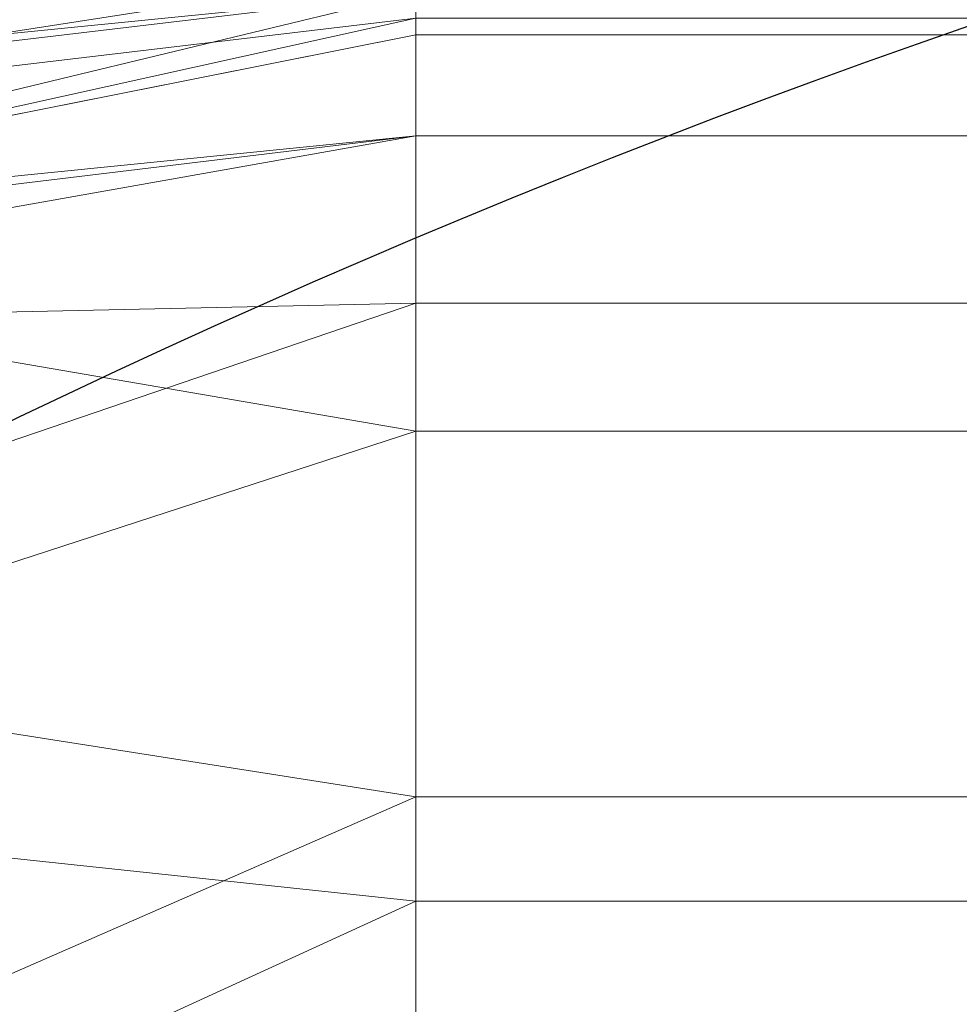
# Model space of a CAD drawing. Units: millimetres. Extents: x -1 to 1801, y -701 to 82.
# Drawn here: x 1168 to 1178, y -115 to -105 of the extents above; entities that cross this region are included whole.
import ezdxf

# ---------------------------------------------------------------- set-up
doc = ezdxf.new("R2010")
doc.units = ezdxf.units.MM
doc.layers.add('IQ_200_2D', color=1, linetype='Continuous')
doc.layers.add('IQ_200_3D', color=1, linetype='Continuous')

msp = doc.modelspace()

# ---------------------------------------------------------------- linework, layer by layer
at = {"layer": 'IQ_200_2D'}
msp.add_lwpolyline([(1206.995458174144, -100.0000000000005), (1626.995458174144, -100.0000000000005, -0.414213562373095), (1716.995458174144, -190.0000000000005), (1716.995458174144, -510.0000000000005, -0.414213562373095), (1626.995458174144, -600.0000000000005), (1206.995458174144, -600.0000000000005, -0.414213562373095), (1116.995458174144, -510.0000000000005), (1116.995458174144, -190.0000000000005, -0.414213562373095)], format="xyb", close=True, dxfattribs=at)

# ---------------------------------------------------------------- meshes
at = {"layer": 'IQ_200_3D', "lineweight": 18}
mesh = msp.add_polyface(dxfattribs=at)
corners = [(-1.373290456285758e-05, 3.637978807091713e-11, 849.9999988555909), (-1.373290479023126e-05, -699.9999900826829, 849.9999988555909), (1800.000000000007, -699.9999900826829, 849.9999988555909), (1800.000000000005, 3.592504072003067e-11, 849.9999988555909), (1764.500000274187, -664.4999767312424, 849.9999988555909), (35.49999961853564, -664.4999767312424, 849.9999988555909), (35.49999961853587, -84.49999592393715, 849.9999988555909), (37.0000534057674, -84.49999592393715, 849.9999988555909), (37.00005340576718, -662.9999956139932, 849.9999988555909), (1763.000000989443, -662.9999956139932, 849.9999988555909), (1763.000000989443, -84.49999592393806, 849.9999988555909), (1764.500000274187, -84.49999592393806, 849.9999988555909), (1117.000010108953, -544.9999889382734, 849.9999988555909), (1117.000010108953, -155.0000040540112, 849.9999988555909), (1118.874096298224, -140.7649536141766, 849.9999988555909), (1124.368601036077, -127.5000020274533, 849.9999988555909), (1133.109128570562, -116.1091275462522, 849.9999988555909), (1144.500003051763, -107.3686000117673, 849.9999988555909), (1157.764963722235, -101.8740771064176, 849.9999988555909), (1171.999995994574, -100.0000000008954, 849.9999988555909), (1661.999999046331, -100.0000000008954, 849.9999988555909), (1676.235049486166, -101.8740771064176, 849.9999988555909), (1689.500001072889, -107.3686000117673, 849.9999988555909), (1700.89087555409, -116.1091275462522, 849.9999988555909), (1709.631394004827, -127.5000020274533, 849.9999988555909), (1715.125921452051, -140.7649536141766, 849.9999988555909), (1716.999998557573, -155.0000040540112, 849.9999988555909), (1716.999998557573, -544.9999889382734, 849.9999988555909), (1715.125921452051, -559.2350575456039, 849.9999988555909), (1709.631394004827, -572.4999818810838, 849.9999988555909), (1700.89087555409, -583.8908563622849, 849.9999988555909), (1689.500001072889, -592.6313838967699, 849.9999988555909), (1676.235049486166, -598.125924969615, 849.9999988555909), (1661.999999046331, -600.0000111588852, 849.9999988555909), (1171.999995994573, -600.0000111588852, 849.9999988555909), (1157.764963722235, -598.125924969615, 849.9999988555909), (1144.500003051763, -592.6313838967694, 849.9999988555909), (1133.109128570562, -583.8908563622845, 849.9999988555909), (1124.368601036077, -572.4999818810834, 849.9999988555909), (1118.874096298223, -559.2350575456039, 849.9999988555909), (1011.999994850164, -100.0000000008954, 849.9999988555909), (1026.235027122503, -101.8740771064176, 849.9999988555909), (1039.499987792974, -107.3686000117673, 849.9999988555909), (1050.890862274176, -116.1091275462522, 849.9999988555909), (1059.63138980866, -127.5000020274533, 849.9999988555909), (1065.125894546514, -140.7649536141766, 849.9999988555909), (1066.999980735784, -155.0000040540112, 849.9999988555909), (1066.999980735784, -544.9999889382734, 849.9999988555909), (1065.125894546514, -559.2350575456039, 849.9999988555909), (1059.63138980866, -572.4999818810834, 849.9999988555909), (1050.890862274175, -583.8908563622845, 849.9999988555909), (1039.499987792974, -592.6313838967694, 849.9999988555909), (1026.235027122503, -598.125924969615, 849.9999988555909), (1011.999994850164, -600.0000111588852, 849.9999988555909), (521.9999917984062, -600.0000111588847, 849.9999988555909), (507.7649595260675, -598.125924969615, 849.9999988555909), (494.4999988555962, -592.6313838967694, 849.9999988555909), (483.1091243743952, -583.8908563622845, 849.9999988555909), (474.3685968399102, -572.4999818810834, 849.9999988555909), (468.8740921020562, -559.2350575456035, 849.9999988555909), (467.0000059127863, -544.9999889382734, 849.9999988555909), (467.0000059127865, -155.0000040540112, 849.9999988555909), (468.8740921020565, -140.7649536141766, 849.9999988555909), (474.3685968399104, -127.5000020274533, 849.9999988555909), (483.1091243743954, -116.1091275462522, 849.9999988555909), (494.4999988555965, -107.3686000117673, 849.9999988555909), (507.7649595260677, -101.8740771064176, 849.9999988555909), (521.9999917984064, -100.0000000008954, 849.9999988555909), (1076.000027275091, -104.920696731177, 849.9999988555909), (1076.545197486883, -100.7795886712943, 849.9999988555909), (1078.143573760992, -96.92069449004248, 849.9999988555909), (1080.686296463018, -93.60698868807867, 849.9999988555909), (1084.00001134873, -91.06428415354821, 849.9999988555909), (1087.858896446234, -89.46588062819546, 849.9999988555909), (1091.999995422369, -88.92069224890793, 849.9999988555909), (1096.141094398504, -89.46588062819546, 849.9999988555909), (1100.000015830999, -91.06428415354821, 849.9999988555909), (1103.31369438172, -93.60698868807867, 849.9999988555909), (1105.856417083746, -96.92069449004248, 849.9999988555909), (1107.454829692846, -100.7795886712943, 849.9999988555909), (1107.999999904638, -104.920696731177, 849.9999988555909), (1107.454829692846, -109.0617957073123, 849.9999988555909), (1105.856417083746, -112.9206898885641, 849.9999988555909), (1103.31369438172, -116.2344047742758, 849.9999988555909), (1100.000015830999, -118.7771002250583, 849.9999988555909), (1096.141094398504, -120.3755037504111, 849.9999988555909), (1091.999995422369, -120.9206921296986, 849.9999988555909), (1087.858896446234, -120.3755037504111, 849.9999988555909), (1084.00001134873, -118.7771002250583, 849.9999988555909), (1080.686296463018, -116.2344047742758, 849.9999988555909), (1078.143573760992, -112.9206898885641, 849.9999988555909), (1076.545197486883, -109.0617957073123, 849.9999988555909)]
mesh.append_faces([[corners[k] for k in face] for face in [(59, 8, 60), (47, 12, 48), (66, 0, 67), (35, 52, 36), (32, 9, 33), (29, 9, 30), (23, 10, 24)]], dxfattribs={"vtx0": -1, "vtx1": -1})
mesh.append_faces([[corners[k] for k in face] for face in [(73, 67, 0, 74)]], dxfattribs={"vtx0": -1, "vtx1": -1, "vtx2": -1})
mesh.append_faces([[corners[k] for k in face] for face in [(3, 10, 22, 21)]], dxfattribs={"vtx0": -1, "vtx1": -1, "vtx3": -1})
mesh.append_faces([[corners[k] for k in face] for face in [(0, 6, 5, 1), (8, 59, 58), (8, 56, 55), (34, 53, 52, 35), (0, 65, 64), (0, 66, 65), (0, 64, 63), (43, 69, 68), (42, 71, 70), (43, 68, 91), (9, 54, 53), (9, 32, 31), (9, 31, 30), (9, 29, 28), (26, 10, 9, 27), (10, 25, 24), (16, 82, 81), (19, 76, 75), (16, 79, 78, 17), (10, 23, 22), (3, 21, 20), (3, 20, 19), (3, 11, 10)]], dxfattribs={"vtx0": -1, "vtx2": -1})
mesh.append_faces([[corners[k] for k in face] for face in [(0, 63, 62, 7), (53, 34, 33, 9), (19, 75, 74, 3)]], dxfattribs={"vtx0": -1, "vtx2": -1, "vtx3": -1})
mesh.append_faces([[corners[k] for k in face] for face in [(57, 56, 8), (58, 57, 8), (62, 61, 7), (7, 6, 0), (40, 67, 73), (88, 87, 45), (90, 89, 44), (86, 85, 14), (28, 27, 9), (84, 83, 15), (81, 80, 16), (26, 25, 10), (80, 79, 16), (0, 3, 74)]], dxfattribs={"vtx1": -1, "vtx2": -1})
mesh.append_faces([[corners[k] for k in face] for face in [(87, 86, 14, 45)]], dxfattribs={"vtx1": -1, "vtx2": -1, "vtx3": -1})
mesh.append_faces([[corners[k] for k in face] for face in [(2, 1, 5, 4), (61, 60, 8, 7), (9, 8, 55, 54), (37, 36, 52, 51), (38, 37, 51, 50), (12, 39, 49, 48), (14, 13, 46, 45), (89, 88, 45, 44), (39, 38, 50, 49), (70, 69, 43, 42), (73, 72, 41, 40), (72, 71, 42, 41), (44, 43, 91, 90), (13, 12, 47, 46), (85, 84, 15, 14), (3, 2, 4, 11), (16, 15, 83, 82), (18, 17, 78, 77), (19, 18, 77, 76)]], dxfattribs={"vtx1": -1, "vtx3": -1})
at = {"layer": 'IQ_200_3D'}
mesh = msp.add_polyface(dxfattribs=at)
corners = [(5.500013923650386, -694.5000140189763, 149.9999935150147), (1794.49997234345, -694.5000140189768, 149.9999935150147), (1794.499972343451, -5.499991321527887, 149.9999935150147), (5.500013923650613, -5.499991321527432, 149.9999935150147)]
mesh.append_faces([[corners[k] for k in face] for face in [(3, 2, 1, 0)]])
at = {"layer": 'IQ_200_3D', "lineweight": 18}
mesh = msp.add_polyface(dxfattribs=at)
corners = [(-1.373290479023126e-05, -699.9999900826829, 899.9999992370606), (-1.373290456285758e-05, -23.00000026911584, 899.9999992370606), (1800.000000000006, -23.0000002691163, 899.9999992370606), (1800.000000000007, -699.9999900826829, 899.9999992370606), (1709.999997496611, -35.1132552573099, 899.9999992370606), (90.00001602173415, -35.11325525730945, 899.9999992370606), (70.61791419983479, -37.66495951503612, 899.9999992370606), (52.55666198731024, -45.14617983192284, 899.9999992370606), (37.04699821472741, -57.04707496255742, 899.9999992370606), (25.14612579346272, -72.55662973016615, 899.9999992370606), (17.66489639282781, -90.61789102643843, 899.9999992370606), (15.11330795288654, -110.0000110158335, 899.9999992370606), (15.11330795288632, -610.0000329980267, 899.9999992370606), (17.66489639282759, -629.3821348199258, 899.9999992370606), (25.14612579346249, -647.4433870324506, 899.9999992370606), (37.04699821472718, -662.952905465067, 899.9999992370606), (52.55666198731001, -674.8538505563151, 899.9999992370606), (70.61791419983456, -682.3350799569494, 899.9999992370606), (90.00001602173393, -684.886741066874, 899.9999992370606), (1709.99999749661, -684.886741066874, 899.9999992370606), (1729.382117486006, -682.3350799569503, 899.9999992370606), (1747.443374240404, -674.853850556316, 899.9999992370606), (1762.952929008012, -662.9529054650679, 899.9999992370606), (1774.853828680521, -647.4433870324506, 899.9999992370606), (1782.335046726471, -629.3821348199263, 899.9999992370606), (1784.886750984197, -610.0000329980271, 899.9999992370606), (1784.886750984197, -110.0000110158339, 899.9999992370606), (1782.335046726471, -90.61789102643888, 899.9999992370606), (1774.853828680521, -72.5566297301666, 899.9999992370606), (1762.952929008012, -57.04707496255787, 899.9999992370606), (1747.443374240404, -45.14617983192375, 899.9999992370606), (1729.382117486006, -37.66495951503657, 899.9999992370606)]
mesh.append_faces([[corners[k] for k in face] for face in [(8, 1, 9), (4, 1, 6, 5), (13, 0, 14), (30, 2, 31), (27, 2, 28), (20, 3, 21), (22, 3, 23)]], dxfattribs={"vtx0": -1, "vtx1": -1})
mesh.append_faces([[corners[k] for k in face] for face in [(1, 11, 10), (0, 12, 11, 1), (1, 8, 7), (1, 7, 6), (0, 13, 12), (0, 16, 15), (0, 17, 16), (1, 4, 31, 2), (2, 30, 29), (2, 27, 26), (3, 22, 21), (3, 25, 24)]], dxfattribs={"vtx0": -1, "vtx2": -1})
mesh.append_faces([[corners[k] for k in face] for face in [(10, 9, 1), (15, 14, 0), (29, 28, 2), (24, 23, 3)]], dxfattribs={"vtx1": -1, "vtx2": -1})
mesh.append_faces([[corners[k] for k in face] for face in [(3, 2, 26, 25), (0, 3, 20, 19)]], dxfattribs={"vtx1": -1, "vtx3": -1})
mesh.append_faces([[corners[k] for k in face] for face in [(19, 18, 17, 0)]], dxfattribs={"vtx2": -1, "vtx3": -1})
mesh = msp.add_polyface(dxfattribs=at)
corners = [(90.00001602173415, -48.39231163352815, 890.0000282287598), (1709.999997496611, -48.39231163352861, 890.0000282287598), (1733.576242840296, -53.08191909879588, 890.0000282287598), (1753.563217806822, -66.43678616374882, 890.0000282287598), (1766.918089413649, -86.42376113027467, 890.0000282287598), (1771.607694607979, -110.0000110158339, 890.0000282287598), (1771.607694607979, -610.0000329980271, 890.0000282287598), (1766.918089413649, -633.5762828835855, 890.0000282287598), (1753.563217806822, -653.5632169732467, 890.0000282287598), (1733.576242840296, -666.9180704125779, 890.0000282287598), (1709.99999749661, -671.6076824197194, 890.0000282287598), (90.00001602173393, -671.6076824197185, 890.0000282287598), (66.42369346619193, -666.9180704125779, 890.0000282287598), (46.43683204651416, -653.5632169732457, 890.0000282287598), (33.08197860718315, -633.5762828835855, 890.0000282287598), (28.39229393005917, -610.0000329980267, 890.0000282287598), (28.3922939300594, -110.0000110158335, 890.0000282287598), (33.08197860718337, -86.42376113027422, 890.0000282287598), (46.43683204651438, -66.43678616374837, 890.0000282287598), (66.42369346619216, -53.08191909879542, 890.0000282287598), (1117.000010108953, -155.0000040540112, 890.0000282287598), (1117.000010108953, -544.9999889382734, 890.0000282287598), (1118.874096298223, -559.2350575456039, 890.0000282287598), (1124.368601036077, -572.4999818810834, 890.0000282287598), (1133.109128570562, -583.8908563622845, 890.0000282287598), (1144.500003051763, -592.6313838967694, 890.0000282287598), (1157.764963722235, -598.125924969615, 890.0000282287598), (1171.999995994573, -600.0000111588852, 890.0000282287598), (1661.999999046331, -600.0000111588852, 890.0000282287598), (1676.235049486166, -598.125924969615, 890.0000282287598), (1689.500001072889, -592.6313838967699, 890.0000282287598), (1700.89087555409, -583.8908563622849, 890.0000282287598), (1709.631394004827, -572.4999818810838, 890.0000282287598), (1715.125921452051, -559.2350575456039, 890.0000282287598), (1716.999998557573, -544.9999889382734, 890.0000282287598), (1716.999998557573, -155.0000040540112, 890.0000282287598), (1715.125921452051, -140.7649536141766, 890.0000282287598), (1709.631394004827, -127.5000020274533, 890.0000282287598), (1700.89087555409, -116.1091275462522, 890.0000282287598), (1689.500001072889, -107.3686000117673, 890.0000282287598), (1676.235049486166, -101.8740771064176, 890.0000282287598), (1661.999999046331, -100.0000000008954, 890.0000282287598), (1171.999995994574, -100.0000000008954, 890.0000282287598), (1157.764963722235, -101.8740771064176, 890.0000282287598), (1144.500003051763, -107.3686000117673, 890.0000282287598), (1133.109128570562, -116.1091275462522, 890.0000282287598), (1124.368601036077, -127.5000020274533, 890.0000282287598), (1118.874096298224, -140.7649536141766, 890.0000282287598), (1066.999980735784, -155.0000040540112, 890.0000282287598), (1065.125894546514, -140.7649536141766, 890.0000282287598), (1059.63138980866, -127.5000020274533, 890.0000282287598), (1050.890862274176, -116.1091275462522, 890.0000282287598), (1039.499987792974, -107.3686000117673, 890.0000282287598), (1026.235027122503, -101.8740771064176, 890.0000282287598), (1011.999994850164, -100.0000000008954, 890.0000282287598), (521.9999917984064, -100.0000000008954, 890.0000282287598), (507.7649595260677, -101.8740771064176, 890.0000282287598), (494.4999988555965, -107.3686000117673, 890.0000282287598), (483.1091243743954, -116.1091275462522, 890.0000282287598), (474.3685968399104, -127.5000020274533, 890.0000282287598), (468.8740921020565, -140.7649536141766, 890.0000282287598), (467.0000059127865, -155.0000040540112, 890.0000282287598), (467.0000059127863, -544.9999889382734, 890.0000282287598), (468.8740921020562, -559.2350575456035, 890.0000282287598), (474.3685968399102, -572.4999818810834, 890.0000282287598), (483.1091243743952, -583.8908563622845, 890.0000282287598), (494.4999988555962, -592.6313838967694, 890.0000282287598), (507.7649595260675, -598.125924969615, 890.0000282287598), (521.9999917984062, -600.0000111588847, 890.0000282287598), (1011.999994850164, -600.0000111588852, 890.0000282287598), (1026.235027122503, -598.125924969615, 890.0000282287598), (1039.499987792974, -592.6313838967694, 890.0000282287598), (1050.890862274175, -583.8908563622845, 890.0000282287598), (1059.63138980866, -572.4999818810834, 890.0000282287598), (1065.125894546514, -559.2350575456039, 890.0000282287598), (1066.999980735784, -544.9999889382734, 890.0000282287598), (1107.999999904638, -104.920696731177, 890.0000282287598), (1107.454829692846, -100.7795886712943, 890.0000282287598), (1105.856417083746, -96.92069449004248, 890.0000282287598), (1103.31369438172, -93.60698868807867, 890.0000282287598), (1100.000015830999, -91.06428415354821, 890.0000282287598), (1096.141094398504, -89.46588062819546, 890.0000282287598), (1091.999995422369, -88.92069224890793, 890.0000282287598), (1087.858896446234, -89.46588062819546, 890.0000282287598), (1084.00001134873, -91.06428415354821, 890.0000282287598), (1080.686296463018, -93.60698868807867, 890.0000282287598), (1078.143573760992, -96.92069449004248, 890.0000282287598), (1076.545197486883, -100.7795886712943, 890.0000282287598), (1076.000027275091, -104.920696731177, 890.0000282287598), (1076.545197486883, -109.0617957073123, 890.0000282287598), (1078.143573760992, -112.9206898885641, 890.0000282287598), (1080.686296463018, -116.2344047742758, 890.0000282287598), (1084.00001134873, -118.7771002250583, 890.0000282287598), (1087.858896446234, -120.3755037504111, 890.0000282287598), (1091.999995422369, -120.9206921296986, 890.0000282287598), (1096.141094398504, -120.3755037504111, 890.0000282287598), (1100.000015830999, -118.7771002250583, 890.0000282287598), (1103.31369438172, -116.2344047742758, 890.0000282287598), (1105.856417083746, -112.9206898885641, 890.0000282287598), (1107.454829692846, -109.0617957073123, 890.0000282287598)]
mesh.append_faces([[corners[k] for k in face] for face in [(12, 15, 14, 13)]], dxfattribs={"vtx0": -1})
mesh.append_faces([[corners[k] for k in face] for face in [(65, 11, 66), (64, 11, 65), (15, 62, 16), (62, 11, 63), (73, 22, 74), (57, 0, 58), (19, 16, 0), (86, 52, 87), (7, 30, 9, 8), (32, 6, 33), (96, 46, 97), (76, 45, 77)]], dxfattribs={"vtx0": -1, "vtx1": -1})
mesh.append_faces([[corners[k] for k in face] for face in [(93, 49, 47, 94)]], dxfattribs={"vtx0": -1, "vtx1": -1, "vtx2": -1})
mesh.append_faces([[corners[k] for k in face] for face in [(69, 10, 28, 27), (42, 1, 82, 81)]], dxfattribs={"vtx0": -1, "vtx1": -1, "vtx3": -1})
mesh.append_faces([[corners[k] for k in face] for face in [(0, 61, 60), (0, 60, 59), (22, 73, 72, 23), (47, 49, 48, 20), (91, 50, 49, 92), (0, 57, 56), (51, 90, 89), (49, 93, 92), (20, 48, 75, 21), (95, 47, 46, 96), (47, 95, 94), (29, 10, 9, 30), (6, 31, 30, 7), (4, 37, 36, 5), (46, 98, 97), (1, 39, 38, 2), (82, 1, 0)]], dxfattribs={"vtx0": -1, "vtx2": -1})
mesh.append_faces([[corners[k] for k in face] for face in [(16, 62, 61, 0)]], dxfattribs={"vtx0": -1, "vtx2": -1, "vtx3": -1})
mesh.append_faces([[corners[k] for k in face] for face in [(64, 63, 11), (67, 66, 11), (68, 67, 11), (59, 58, 0), (56, 55, 0), (89, 88, 51), (29, 28, 10), (24, 23, 72), (32, 31, 6), (34, 33, 6), (36, 35, 5), (76, 99, 45), (79, 78, 44), (38, 37, 4), (41, 40, 1), (42, 41, 1), (40, 39, 1)]], dxfattribs={"vtx1": -1, "vtx2": -1})
mesh.append_faces([[corners[k] for k in face] for face in [(12, 11, 62, 15), (83, 82, 0, 55)]], dxfattribs={"vtx1": -1, "vtx2": -1, "vtx3": -1})
mesh.append_faces([[corners[k] for k in face] for face in [(27, 26, 70, 69), (26, 25, 71, 70), (11, 10, 69, 68), (22, 21, 75, 74), (25, 24, 72, 71), (86, 85, 53, 52), (84, 83, 55, 54), (85, 84, 54, 53), (91, 90, 51, 50), (52, 51, 88, 87), (6, 5, 35, 34), (46, 45, 99, 98), (43, 42, 81, 80), (45, 44, 78, 77), (44, 43, 80, 79)]], dxfattribs={"vtx1": -1, "vtx3": -1})
mesh.append_faces([[corners[k] for k in face] for face in [(4, 3, 2, 38)]], dxfattribs={"vtx2": -1, "vtx3": -1})
mesh.append_faces([[corners[k] for k in face] for face in [(19, 18, 17, 16)]], dxfattribs={"vtx3": -1})
at = {"layer": 'IQ_200_3D'}
mesh = msp.add_polyface(dxfattribs=at)
corners = [(1744.499971961981, -55.50000987049361, 199.9999938964844), (1744.499971961981, -694.5000140189768, 199.9999938964844), (55.5000143051202, -694.5000140189763, 199.9999938964844), (55.50001430512043, -55.50000987049316, 199.9999938964844)]
mesh.append_faces([[corners[k] for k in face] for face in [(3, 2, 1, 0)]])
at = {"layer": 'IQ_200_3D', "lineweight": 18}
mesh = msp.add_polyface(dxfattribs=at)
corners = [(1172.000000572212, -104.999995423258, 884.9999921053835), (1152.865830564506, -108.8060131081947, 884.9999921053835), (1136.644659531124, -119.6446683892618, 884.9999921053835), (1125.806022417553, -135.8658439645178, 884.9999921053835), (1122.000000190742, -154.9999958047279, 884.9999921053835), (1121.829629957683, -154.9999958047279, 886.2940875224957), (1121.330126017339, -154.9999958047279, 887.4999922380039), (1120.535534256704, -154.9999958047279, 888.5355262946525), (1119.500000625856, -154.9999958047279, 889.3301194036567), (1118.294094491012, -154.9999958047279, 889.8296214988643), (1117.00000106097, -154.9999958047279, 889.9999923706242), (1121.186625510461, -133.952406979502, 889.9999923706242), (1133.10912633539, -116.1091283807168, 889.9999923706242), (1150.952411746986, -104.1866366395361, 889.9999923706242), (1172.000000572212, -100.0000099191079, 889.9999923706242), (1172.000000572212, -101.2940806397805, 889.8296214988643), (1172.000000572212, -102.5000026711832, 889.3301194036567), (1172.000000572212, -103.5355499276529, 888.5355262946525), (1172.000000572212, -104.3301235207923, 887.4999922380039), (1172.000000572212, -104.8296206483255, 886.2940875224957), (1122.360922473676, -139.6570006379493, 888.9667590569892), (1156.656991779812, -105.3609108933815, 888.9667590569892), (1123.510473036773, -147.4063459405311, 884.9999921053835), (1164.406341624267, -106.5104773530375, 884.9999921053835), (1118.661520737417, -146.6469809541113, 889.9999923706242), (1163.646976637848, -101.6615364083655, 889.9999923706242), (1128.268762719639, -125.7797226914772, 889.383656671662), (1140.831840360172, -113.7453555116067, 888.760635050405), (1123.448213028915, -141.3392380723367, 887.044285304118), (1128.426969814308, -129.2749671944985, 887.3753402240762), (1158.339251923568, -106.4481991776834, 887.044285304118), (1147.6668655634, -110.7477913865455, 887.1816696100125), (1139.362285256393, -116.5614990243325, 887.0185433820078), (1144.755242776878, -114.2253407487283, 884.9999921053835), (1127.147875922926, -125.0307858476053, 889.9999923706242), (1142.030767905719, -110.1478643426308, 889.9999923706242), (1131.225343245275, -127.7552561768898, 884.9999921053835)]
mesh.append_faces([[corners[k] for k in face] for face in [(22, 5, 4), (25, 15, 14)]], dxfattribs={"vtx0": -1})
mesh.append_faces([[corners[k] for k in face] for face in [(8, 24, 9), (16, 21, 17), (35, 27, 13), (23, 30, 1)]], dxfattribs={"vtx0": -1, "vtx1": -1})
mesh.append_faces([[corners[k] for k in face] for face in [(26, 20, 29), (20, 24, 8), (27, 26, 32), (11, 20, 26), (27, 31, 21), (17, 21, 30), (20, 28, 29), (1, 30, 31), (3, 29, 28), (27, 32, 31), (20, 7, 28), (27, 12, 26), (30, 23, 19), (21, 16, 25), (26, 29, 32), (27, 21, 13), (5, 22, 28), (31, 30, 21), (33, 31, 32), (32, 29, 2)]], dxfattribs={"vtx0": -1, "vtx1": -1, "vtx2": -1})
mesh.append_faces([[corners[k] for k in face] for face in [(20, 8, 7), (32, 2, 33), (30, 18, 17), (30, 19, 18), (28, 22, 3), (21, 25, 13), (26, 12, 34), (29, 3, 36)]], dxfattribs={"vtx0": -1, "vtx2": -1})
mesh.append_faces([[corners[k] for k in face] for face in [(11, 24, 20), (36, 2, 29), (7, 6, 28), (6, 5, 28), (16, 15, 25), (34, 11, 26), (33, 1, 31), (35, 12, 27)]], dxfattribs={"vtx1": -1, "vtx2": -1})
mesh.append_faces([[corners[k] for k in face] for face in [(24, 10, 9), (23, 0, 19)]], dxfattribs={"vtx2": -1})
mesh = msp.add_polyface(dxfattribs=at)
corners = [(1117.00000106097, -154.9999958047279, 889.9999923706242), (1117.00000106097, -154.9999958047279, 888.4999923762122), (1121.186625510461, -133.952406979502, 888.4999923762122), (1133.10912633539, -116.1091283807168, 888.4999923762122), (1150.952411746986, -104.1866366395361, 888.4999923762122), (1172.000000572212, -100.0000099191079, 888.4999923762122), (1172.000000572212, -100.0000099191079, 889.9999923706242), (1150.952411746986, -104.1866366395361, 889.9999923706242), (1133.10912633539, -116.1091283807168, 889.9999923706242), (1121.186625510461, -133.952406979502, 889.9999923706242), (1118.56859399677, -147.1141399392495, 888.4999923762122), (1119.093312150247, -144.4762195596109, 889.9999923706242), (1127.147875922926, -125.0307858476053, 889.9999923706242), (1127.147875922926, -125.0307858476053, 888.4999923762122), (1164.114149248607, -101.5685915002236, 889.9999923706242), (1161.476206159599, -102.0933051118263, 888.4999923762122), (1142.030767905719, -110.1478643426308, 888.4999923762122), (1142.030767905719, -110.1478643426308, 889.9999923706242)]
mesh.append_faces([[corners[k] for k in face] for face in [(9, 2, 11), (11, 10, 0), (10, 11, 2), (14, 15, 7)]], dxfattribs={"vtx0": -1, "vtx1": -1})
mesh.append_faces([[corners[k] for k in face] for face in [(8, 3, 13, 12), (12, 13, 2, 9), (17, 16, 3, 8), (16, 17, 7, 4)]], dxfattribs={"vtx0": -1, "vtx2": -1})
mesh.append_faces([[corners[k] for k in face] for face in [(5, 15, 14), (15, 4, 7)]], dxfattribs={"vtx1": -1, "vtx2": -1})
mesh.append_faces([[corners[k] for k in face] for face in [(10, 1, 0), (14, 6, 5)]], dxfattribs={"vtx2": -1})
mesh = msp.add_polyface(dxfattribs=at)
corners = [(1120.500000905998, -154.9999958047279, 884.9999921053835), (1124.420203572519, -135.2917874345194, 884.9999921053835), (1135.584000253685, -118.5840136536963, 884.9999921053835), (1152.291801285751, -107.4201965340981, 884.9999921053835), (1172.000000572212, -103.5000143060097, 884.9999921053835), (1172.000000572212, -103.3807265290625, 885.9058589257487), (1172.000000572212, -103.0310749062905, 886.7499923117647), (1172.000000572212, -102.474858857096, 887.4748660236785), (1172.000000572212, -101.7500121125586, 888.0310812212714), (1172.000000572212, -100.9058775910744, 888.3807327021101), (1172.000000572212, -100.0000099191079, 888.4999923762122), (1150.952411746986, -104.1866366395361, 888.4999923762122), (1133.10912633539, -116.1091283807168, 888.4999923762122), (1121.186625510461, -133.952406979502, 888.4999923762122), (1117.00000106097, -154.9999958047279, 888.4999923762122), (1117.905866461999, -154.9999958047279, 888.3807327021101), (1118.750000983484, -154.9999958047279, 888.0310812212714), (1119.474872708328, -154.9999958047279, 887.4748660236785), (1120.031088757522, -154.9999958047279, 886.7499923117647), (1120.380740380295, -154.9999958047279, 885.9058589257487), (1122.10576226712, -139.5781173715004, 887.1306575529464), (1156.578122138984, -105.1057665833841, 887.1306572690794), (1119.752040565021, -141.1645757684119, 888.4999923762122), (1158.1645623684, -102.7520221719155, 888.4999923762122), (1123.07691029311, -142.0450089463602, 884.9999921053835), (1159.045000088222, -106.0768919000038, 884.9999921053835), (1121.321448767192, -137.9003854760535, 888.1554136008211), (1130.557914870985, -122.7012768754371, 887.4915582619795), (1154.900376617916, -104.3214394578345, 888.1554134588877), (1142.28957750798, -111.612782193125, 887.5331183955261), (1125.077921420343, -131.0597783097633, 887.617524012942), (1130.00210304857, -126.9379005441078, 884.9999921053835), (1127.706978333004, -128.0966234216103, 886.4693990305253), (1133.487005704648, -120.3891360291846, 886.3715943172762), (1143.937900769718, -113.0020869264017, 884.9999921053835), (1147.585002827652, -109.3227693566687, 886.4015704013594), (1142.030767905719, -110.1478643426308, 888.4999923762122), (1127.147875922926, -125.0307858476053, 888.4999923762122)]
mesh.append_faces([[corners[k] for k in face] for face in [(22, 15, 14)]], dxfattribs={"vtx0": -1})
mesh.append_faces([[corners[k] for k in face] for face in [(24, 20, 1), (12, 27, 37), (34, 35, 3), (11, 28, 36), (37, 26, 13)]], dxfattribs={"vtx0": -1, "vtx1": -1})
mesh.append_faces([[corners[k] for k in face] for face in [(29, 36, 28), (37, 30, 26), (20, 30, 32), (16, 26, 20), (29, 27, 12), (20, 24, 19), (30, 37, 27), (32, 33, 31), (5, 25, 21), (27, 32, 30), (15, 22, 26), (30, 20, 26), (28, 21, 29), (1, 20, 32), (28, 23, 9), (32, 27, 33), (35, 33, 29), (21, 28, 8), (33, 27, 29), (33, 35, 34), (35, 21, 3), (35, 29, 21)]], dxfattribs={"vtx0": -1, "vtx1": -1, "vtx2": -1})
mesh.append_faces([[corners[k] for k in face] for face in [(21, 6, 5), (26, 22, 13), (20, 18, 17), (21, 7, 6), (21, 25, 3), (28, 9, 8), (28, 11, 23), (29, 12, 36)]], dxfattribs={"vtx0": -1, "vtx2": -1})
mesh.append_faces([[corners[k] for k in face] for face in [(19, 18, 20), (34, 2, 33), (16, 15, 26), (8, 7, 21), (17, 16, 20), (31, 1, 32), (2, 31, 33)]], dxfattribs={"vtx1": -1, "vtx2": -1})
mesh.append_faces([[corners[k] for k in face] for face in [(23, 10, 9), (5, 4, 25), (24, 0, 19)]], dxfattribs={"vtx2": -1})
mesh = msp.add_polyface(dxfattribs=at)
corners = [(1117.000010108953, -155.0000040540112, 849.9999988555909), (1117.000010108953, -155.0000040540112, 890.0000282287598), (1118.874096298224, -140.7649536141766, 890.0000282287598), (1124.368601036077, -127.5000020274533, 890.0000282287598), (1133.109128570562, -116.1091275462522, 890.0000282287598), (1144.500003051763, -107.3686000117673, 890.0000282287598), (1157.764963722235, -101.8740771064176, 890.0000282287598), (1171.999995994574, -100.0000000008954, 890.0000282287598), (1171.999995994574, -100.0000000008954, 849.9999988555909), (1157.764963722235, -101.8740771064176, 849.9999988555909), (1144.500003051763, -107.3686000117673, 849.9999988555909), (1133.109128570562, -116.1091275462522, 849.9999988555909), (1124.368601036077, -127.5000020274533, 849.9999988555909), (1118.874096298224, -140.7649536141766, 849.9999988555909)]
mesh.append_faces([[corners[k] for k in face] for face in [(2, 13, 12, 3), (11, 4, 3, 12), (4, 11, 10, 5)]], dxfattribs={"vtx0": -1, "vtx2": -1})
mesh.append_faces([[corners[k] for k in face] for face in [(10, 9, 6, 5)]], dxfattribs={"vtx1": -1, "vtx3": -1})
mesh.append_faces([[corners[k] for k in face] for face in [(1, 0, 13, 2), (8, 7, 6, 9)]], dxfattribs={"vtx2": -1})
mesh = msp.add_polyface(dxfattribs=at)
corners = [(1662.00000362397, -104.9999954232585, 884.9999921053835), (1172.000000572212, -104.999995423258, 884.9999921053835), (1172.000000572212, -104.8296206483255, 886.2940875224957), (1172.000000572212, -104.3301235207923, 887.4999922380039), (1172.000000572212, -103.5355499276529, 888.5355262946525), (1172.000000572212, -102.5000026711832, 889.3301194036567), (1172.000000572212, -101.2940806397805, 889.8296214988643), (1172.000000572212, -100.0000099191079, 889.9999923706242), (1662.00000362397, -100.0000099191079, 889.9999923706242), (1662.00000362397, -101.2940806397805, 889.8296214988643), (1662.00000362397, -102.5000026711832, 889.3301194036567), (1662.00000362397, -103.5355499276529, 888.5355262946525), (1662.00000362397, -104.3301235207928, 887.4999922380039), (1662.00000362397, -104.8296206483255, 886.2940875224957)]
mesh.append_faces([[corners[k] for k in face] for face in [(7, 6, 9, 8)]], dxfattribs={"vtx1": -1})
mesh.append_faces([[corners[k] for k in face] for face in [(6, 5, 10, 9), (11, 10, 5, 4), (3, 2, 13, 12), (12, 11, 4, 3)]], dxfattribs={"vtx1": -1, "vtx3": -1})
mesh.append_faces([[corners[k] for k in face] for face in [(2, 1, 0, 13)]], dxfattribs={"vtx3": -1})
mesh = msp.add_polyface(dxfattribs=at)
corners = [(1120.500000905998, -154.9999958047279, 884.9999921053835), (1120.500000905998, -154.9999958047279, 639.999991226215), (1124.420203572519, -135.2917874345194, 639.999991226215), (1135.584000253685, -118.5840136536963, 639.999991226215), (1152.291801285751, -107.4201965340981, 639.999991226215), (1172.000000572212, -103.5000143060097, 639.999991226215), (1172.000000572212, -103.5000143060097, 884.9999921053835), (1152.291801285751, -107.4201965340981, 884.9999921053835), (1135.584000253685, -118.5840136536963, 884.9999921053835), (1124.420203572519, -135.2917874345194, 884.9999921053835), (1122.005459523208, -147.4315260896096, 884.9999921053835), (1122.46010110379, -145.1459097871193, 639.999991226215), (1130.00210304857, -126.9379005441078, 884.9999921053835), (1130.00210304857, -126.9379005441078, 639.999991226215), (1164.431539940841, -105.0054456719763, 639.999991226215), (1162.145900928981, -105.4601054200539, 884.9999921053835), (1143.937900769718, -113.0020869264017, 639.999991226215), (1143.937900769718, -113.0020869264017, 884.9999921053835)]
mesh.append_faces([[corners[k] for k in face] for face in [(11, 10, 9)]], dxfattribs={"vtx0": -1, "vtx2": -1})
mesh.append_faces([[corners[k] for k in face] for face in [(0, 10, 1)]], dxfattribs={"vtx1": -1})
mesh.append_faces([[corners[k] for k in face] for face in [(2, 11, 9), (11, 1, 10), (14, 4, 15), (7, 15, 4), (15, 6, 14)]], dxfattribs={"vtx1": -1, "vtx2": -1})
mesh.append_faces([[corners[k] for k in face] for face in [(12, 8, 3, 13), (9, 12, 13, 2), (16, 3, 8, 17), (4, 16, 17, 7)]], dxfattribs={"vtx1": -1, "vtx3": -1})
mesh.append_faces([[corners[k] for k in face] for face in [(6, 5, 14)]], dxfattribs={"vtx2": -1})
mesh = msp.add_polyface(dxfattribs=at)
corners = [(1120.500000905998, -154.9999958047279, 639.999991226215), (1121.573336553581, -154.9999958047279, 631.8472003460117), (1124.720198887594, -154.9999958047279, 624.2499896526524), (1129.726136517532, -154.9999958047279, 617.7261327743718), (1136.249997937686, -154.9999958047279, 612.7201883316227), (1143.847199547298, -154.9999958047279, 609.5733237266728), (1151.999999511249, -154.9999958047279, 608.4999880790898), (1152.681484985359, -149.8236039170633, 608.4999880790898), (1154.679491662986, -144.9999884614358, 608.4999880790898), (1157.857863247402, -140.8578721055396, 608.4999880790898), (1161.999997770794, -137.679505062998, 608.4999880790898), (1166.823617768295, -135.6814802178751, 608.4999880790898), (1172.000000572212, -135.0000174531351, 608.4999880790898), (1172.000000572212, -126.847208405436, 609.5733237266728), (1172.000000572212, -119.2499977120765, 612.7201883316227), (1172.000000572212, -112.7261226663004, 617.7261327743718), (1172.000000572212, -107.7202145585425, 624.2499896526524), (1172.000000572212, -104.5733499535927, 631.8472003460117), (1172.000000572212, -103.5000143060097, 639.999991226215), (1152.291801285751, -107.4201965340981, 639.999991226215), (1135.584000253685, -118.5840136536963, 639.999991226215), (1124.420203572519, -135.2917874345194, 639.999991226215), (1140.919598448284, -131.1511608132728, 615.0093654632756), (1150.977292132385, -115.2230996140847, 620.8239996433446), (1159.733262038238, -125.3854880341896, 610.8977886676976), (1126.236358159788, -137.2034803399451, 627.9454581260868), (1142.074519777305, -143.5126882562049, 610.8977886676976), (1157.678808951385, -108.0326591500648, 627.9454581260868), (1149.223620104797, -137.5230829247839, 609.7278382778355), (1161.860507738598, -117.1589189538367, 615.0093654632756), (1141.831565856941, -115.4344239243874, 629.6615234375188), (1128.461281400926, -143.6626064309485, 620.8239996433446), (1133.402992391593, -131.0403027543434, 621.4092836857029), (1155.419203960903, -133.3914673814188, 609.3425783634373), (1133.840224969394, -146.1349482545265, 615.0093654632756), (1161.941330385215, -111.1482029923804, 620.8239996433446), (1151.792803764351, -122.0175613412271, 614.6367682933994), (1148.784761536129, -129.8995293626199, 611.877343702335), (1132.581151658304, -125.2899270066628, 628.5909492492863), (1140.039251565941, -121.2948583611856, 622.8917695045659), (1122.65430936218, -144.16955223173, 639.999991226215), (1123.417800641067, -139.7451493272192, 633.987785530109), (1130.00210304857, -126.9379005441078, 639.999991226215), (1132.560231786974, -122.632603741587, 634.5275781631657), (1127.533835285909, -130.8127730378519, 632.6013694286534), (1123.15059765578, -146.1517713555704, 629.3479342937657), (1161.16955245734, -105.6543159493813, 639.999991226215), (1156.735275518902, -106.3863206872352, 634.1599588871189), (1149.626488864429, -110.1408880242716, 630.8079105854222), (1147.902220928676, -113.4223374375711, 625.6788268566319), (1162.2530846119, -131.4688739785561, 608.9785562515447), (1165.968119478233, -126.8238086709389, 609.758414173145), (1164.44627832175, -121.5478225716956, 611.930083942432), (1148.443857562549, -145.2427425393471, 608.983334302921), (1144.402975034721, -149.2288727769264, 609.5844058990666), (1138.682630157478, -148.8473553666481, 611.7232106685826), (1143.062559032447, -136.789951802195, 611.877343702335), (1136.826529788978, -138.3816061028847, 614.8012931347081), (1154.448573708542, -127.9932503709206, 610.9622469425389), (1145.864209425457, -125.9521685609229, 614.932189941425), (1143.937900769718, -113.0020869264017, 639.999991226215)]
mesh.append_faces([[corners[k] for k in face] for face in [(7, 53, 8), (12, 51, 13), (15, 35, 16), (46, 47, 19), (21, 41, 40), (60, 30, 20), (4, 55, 5)]], dxfattribs={"vtx0": -1, "vtx1": -1})
mesh.append_faces([[corners[k] for k in face] for face in [(36, 29, 24), (44, 38, 25), (57, 31, 32), (28, 53, 26), (41, 45, 1), (31, 25, 32), (28, 26, 56), (41, 25, 45), (54, 5, 55), (31, 45, 25), (40, 41, 1), (47, 46, 17), (31, 34, 3), (32, 25, 38), (51, 50, 24), (7, 54, 53), (9, 28, 33), (24, 29, 52), (47, 27, 48), (44, 43, 38), (51, 24, 52), (48, 27, 49), (28, 37, 33), (15, 29, 35), (39, 38, 30), (23, 29, 36), (23, 27, 35), (60, 48, 30), (31, 57, 34), (22, 59, 37), (10, 33, 50), (58, 37, 36), (4, 34, 55), (57, 56, 26), (16, 35, 27), (23, 35, 29), (39, 23, 59), (37, 56, 22), (33, 37, 58), (36, 37, 59), (32, 38, 39), (32, 39, 22), (23, 39, 49), (21, 44, 41), (38, 43, 30), (43, 44, 42), (41, 44, 25), (2, 45, 31), (19, 47, 48), (27, 47, 17), (30, 48, 49), (30, 49, 39), (23, 49, 27), (58, 24, 50), (50, 51, 11), (51, 52, 13), (52, 29, 14), (8, 53, 28), (26, 53, 54), (26, 54, 55), (26, 55, 34), (28, 56, 37), (22, 56, 57), (22, 57, 32), (34, 57, 26), (33, 58, 50), (24, 58, 36), (36, 59, 23), (59, 22, 39), (30, 43, 20)]], dxfattribs={"vtx0": -1, "vtx1": -1, "vtx2": -1})
mesh.append_faces([[corners[k] for k in face] for face in [(54, 7, 6), (28, 9, 8), (33, 10, 9), (34, 4, 3), (44, 21, 42), (45, 2, 1), (51, 12, 11)]], dxfattribs={"vtx0": -1, "vtx2": -1})
mesh.append_faces([[corners[k] for k in face] for face in [(15, 14, 29), (17, 16, 27), (3, 2, 31), (11, 10, 50), (42, 20, 43), (14, 13, 52), (6, 5, 54), (60, 19, 48)]], dxfattribs={"vtx1": -1, "vtx2": -1})
mesh.append_faces([[corners[k] for k in face] for face in [(1, 0, 40), (46, 18, 17)]], dxfattribs={"vtx2": -1})
mesh = msp.add_polyface(dxfattribs=at)
corners = [(1662.00000362397, -135.0000174531351, 608.4999880790898), (1662.00000362397, -126.847208405436, 609.5733237266728), (1662.00000362397, -119.2499977120769, 612.7201883316227), (1662.00000362397, -112.7261226663004, 617.7261327743718), (1662.00000362397, -107.7202145585429, 624.2499896526524), (1662.00000362397, -104.5733499535927, 631.8472003460117), (1662.00000362397, -103.5000143060097, 639.999991226215), (1172.000000572212, -103.5000143060097, 639.999991226215), (1172.000000572212, -104.5733499535927, 631.8472003460117), (1172.000000572212, -107.7202145585425, 624.2499896526524), (1172.000000572212, -112.7261226663004, 617.7261327743718), (1172.000000572212, -119.2499977120765, 612.7201883316227), (1172.000000572212, -126.847208405436, 609.5733237266728), (1172.000000572212, -135.0000174531351, 608.4999880790898)]
mesh.append_faces([[corners[k] for k in face] for face in [(13, 12, 1, 0)]], dxfattribs={"vtx1": -1})
mesh.append_faces([[corners[k] for k in face] for face in [(12, 11, 2, 1), (3, 2, 11, 10), (9, 8, 5, 4), (4, 3, 10, 9)]], dxfattribs={"vtx1": -1, "vtx3": -1})
mesh.append_faces([[corners[k] for k in face] for face in [(8, 7, 6, 5)]], dxfattribs={"vtx3": -1})
mesh = msp.add_polyface(dxfattribs=at)
corners = [(1122.000000190742, -154.9999958047279, 639.999991226215), (1122.000000190742, -154.9999958047279, 884.9999921053835), (1125.806022417553, -135.8658439645178, 884.9999921053835), (1136.644659531124, -119.6446683892618, 884.9999921053835), (1152.865830564506, -108.8060131081947, 884.9999921053835), (1172.000000572212, -104.999995423258, 884.9999921053835), (1172.000000572212, -104.999995423258, 639.999991226215), (1152.865830564506, -108.8060131081947, 639.999991226215), (1136.644659531124, -119.6446683892618, 639.999991226215), (1125.806022417553, -135.8658439645178, 639.999991226215), (1123.440169370182, -147.7597764024149, 884.9999921053835), (1123.903011304147, -145.4329198846231, 639.999991226215), (1131.225343245275, -127.7552561768898, 884.9999921053835), (1131.225343245275, -127.7552561768898, 639.999991226215), (1164.759781169899, -106.4401691445719, 639.999991226215), (1162.432915568359, -106.9030042657264, 884.9999921053835), (1144.755242776878, -114.2253407487283, 639.999991226215), (1144.755242776878, -114.2253407487283, 884.9999921053835)]
mesh.append_faces([[corners[k] for k in face] for face in [(0, 10, 1)]], dxfattribs={"vtx0": -1})
mesh.append_faces([[corners[k] for k in face] for face in [(2, 11, 9), (10, 0, 11), (12, 13, 8, 3), (15, 7, 14), (2, 9, 13, 12), (7, 15, 4), (16, 17, 3, 8), (14, 5, 15), (7, 4, 17, 16)]], dxfattribs={"vtx0": -1, "vtx2": -1})
mesh.append_faces([[corners[k] for k in face] for face in [(2, 10, 11)]], dxfattribs={"vtx1": -1, "vtx2": -1})
mesh.append_faces([[corners[k] for k in face] for face in [(14, 6, 5)]], dxfattribs={"vtx2": -1})
mesh = msp.add_polyface(dxfattribs=at)
corners = [(1151.999999511249, -154.9999958047279, 609.9999873638341), (1144.235429847248, -154.9999958047279, 611.0222178459355), (1137.000002121933, -154.9999958047279, 614.0192369461247), (1130.786795794971, -154.9999958047279, 618.786787509937), (1126.019238418348, -154.9999958047279, 624.9999983787724), (1123.02222613097, -154.9999958047279, 632.2354215622136), (1122.000000190742, -154.9999958047279, 639.999991226215), (1125.806022417553, -135.8658439645178, 639.999991226215), (1136.644659531124, -119.6446683892618, 639.999991226215), (1152.865830564506, -108.8060131081947, 639.999991226215), (1172.000000572212, -104.999995423258, 639.999991226215), (1172.000000572212, -106.0222077378639, 632.2354215622136), (1172.000000572212, -109.0192268380533, 624.9999983787724), (1172.000000572212, -113.7868137368569, 618.786787509937), (1172.000000572212, -119.9999882707007, 614.0192369461247), (1172.000000572212, -127.2354114541422, 611.0222178459355), (1172.000000572212, -135.0000174531351, 609.9999873638341), (1166.823617768295, -135.6814802178751, 609.9999873638341), (1161.999997770794, -137.679505062998, 609.9999873638341), (1157.857863247402, -140.8578721055396, 609.9999873638341), (1154.679491662986, -144.9999884614358, 609.9999873638341), (1152.681484985359, -149.8236039170633, 609.9999873638341), (1137.250649976738, -128.335889340342, 621.7371524810978), (1154.120972883709, -121.1712467202551, 616.1993909359165), (1145.806241488464, -134.9008229264628, 612.9709179401585), (1154.705766403682, -110.5279646882423, 628.5194964885899), (1127.452914989002, -137.8999857911476, 628.5194964885899), (1136.011013615139, -142.0062395104774, 616.1993909359165), (1160.725820457943, -127.7817080506693, 611.5308532238193), (1145.818409168727, -144.1552362450966, 611.1822008133122), (1160.962474799164, -112.612902832926, 621.7371524810978), (1129.53325448633, -144.2730342873938, 621.7371524810978), (1155.474274182327, -133.4632653245339, 610.8636156082341), (1148.9194644332, -117.2177089700112, 622.3716341018865), (1140.730365812786, -118.0489809045202, 630.3520154476353), (1163.445476400859, -117.7056879052529, 616.1993909359165), (1151.280689311035, -139.1015112885843, 610.6300542831608), (1124.067254549272, -144.6072072038064, 639.999991226215), (1124.799699848898, -140.2440650948893, 634.2976321697422), (1130.96806425453, -127.5833553323159, 633.7827108383366), (1124.495294374235, -146.4423059472451, 629.9579079628178), (1161.607207429416, -107.0672384271033, 639.999991226215), (1157.24531433583, -107.8036760339151, 634.2761400222965), (1144.755242776878, -114.2253407487283, 639.999991226215), (1147.918212866791, -112.110825921, 633.0654944420048), (1163.41864300967, -107.5453705796608, 629.8319527149388), (1141.087375271328, -149.0475248345742, 612.2836052417942), (1146.802415239818, -150.1608289727578, 610.5383810997197), (1145.263383090503, -124.5045098313699, 618.1497079372593), (1150.006407535084, -128.0319834718116, 613.904400205631), (1140.480753505237, -132.1625089654335, 616.7209615707585), (1166.329748022564, -124.0343713769325, 612.2836052417942), (1167.157186615474, -129.7995354661352, 610.5390532970616), (1140.668564534195, -143.1070444116003, 613.2155432701298), (1131.549819260843, -135.4124196061503, 623.3315500736423), (1133.378650218256, -127.8087049493201, 627.4161844730564), (1141.13099542857, -121.1837459573158, 624.6689866066166), (1131.225343245275, -127.7552561768898, 639.999991226215)]
mesh.append_faces([[corners[k] for k in face] for face in [(20, 29, 21), (17, 28, 18), (9, 42, 41), (43, 44, 9), (21, 47, 0), (15, 52, 16), (57, 39, 8)]], dxfattribs={"vtx0": -1, "vtx1": -1})
mesh.append_faces([[corners[k] for k in face] for face in [(38, 37, 5), (26, 39, 38), (33, 30, 25), (27, 54, 31), (22, 50, 48), (5, 40, 38), (49, 50, 24), (13, 30, 35), (53, 46, 29), (36, 24, 29), (38, 39, 7), (27, 31, 3), (19, 32, 36), (42, 25, 45), (42, 45, 11), (28, 32, 18), (30, 45, 25), (53, 29, 24), (48, 56, 22), (49, 32, 28), (28, 35, 23), (1, 47, 46), (52, 51, 28), (34, 33, 25), (42, 44, 25), (4, 31, 40), (41, 42, 11), (26, 31, 54), (23, 30, 33), (23, 33, 48), (9, 44, 42), (34, 56, 33), (55, 54, 22), (51, 14, 35), (23, 35, 30), (20, 36, 29), (24, 36, 32), (40, 26, 38), (39, 34, 8), (55, 56, 34), (26, 40, 31), (34, 25, 44), (44, 43, 34), (12, 45, 30), (2, 46, 27), (21, 29, 47), (46, 47, 29), (23, 48, 49), (50, 49, 48), (23, 49, 28), (49, 24, 32), (24, 50, 53), (27, 50, 54), (15, 51, 52), (28, 51, 35), (17, 52, 28), (53, 27, 46), (50, 27, 53), (39, 26, 55), (50, 22, 54), (54, 55, 26), (39, 55, 34), (33, 56, 48), (22, 56, 55)]], dxfattribs={"vtx0": -1, "vtx1": -1, "vtx2": -1})
mesh.append_faces([[corners[k] for k in face] for face in [(38, 7, 37), (47, 1, 0), (32, 19, 18), (35, 14, 13), (52, 17, 16), (31, 4, 3), (40, 5, 4), (45, 12, 11)]], dxfattribs={"vtx0": -1, "vtx2": -1})
mesh.append_faces([[corners[k] for k in face] for face in [(2, 1, 46), (3, 2, 27), (15, 14, 51), (13, 12, 30), (20, 19, 36), (57, 7, 39), (43, 8, 34)]], dxfattribs={"vtx1": -1, "vtx2": -1})
mesh.append_faces([[corners[k] for k in face] for face in [(37, 6, 5), (11, 10, 41)]], dxfattribs={"vtx2": -1})
mesh = msp.add_polyface(dxfattribs=at)
corners = [(1662.00000362397, -104.9999954232585, 639.999991226215), (1172.000000572212, -104.999995423258, 639.999991226215), (1172.000000572212, -104.999995423258, 884.9999921053835), (1662.00000362397, -104.9999954232585, 884.9999921053835)]
mesh.append_faces([[corners[k] for k in face] for face in [(3, 2, 1, 0)]])
mesh = msp.add_polyface(dxfattribs=at)
corners = [(1662.00000362397, -104.9999954232585, 639.999991226215), (1662.00000362397, -106.0222077378639, 632.2354215622136), (1662.00000362397, -109.0192268380533, 624.9999983787724), (1662.00000362397, -113.7868137368569, 618.786787509937), (1662.00000362397, -119.9999882707011, 614.0192369461247), (1662.00000362397, -127.2354114541422, 611.0222178459355), (1662.00000362397, -135.0000174531351, 609.9999873638341), (1172.000000572212, -135.0000174531351, 609.9999873638341), (1172.000000572212, -127.2354114541422, 611.0222178459355), (1172.000000572212, -119.9999882707007, 614.0192369461247), (1172.000000572212, -113.7868137368569, 618.786787509937), (1172.000000572212, -109.0192268380533, 624.9999983787724), (1172.000000572212, -106.0222077378639, 632.2354215622136), (1172.000000572212, -104.999995423258, 639.999991226215)]
mesh.append_faces([[corners[k] for k in face] for face in [(6, 5, 8, 7)]], dxfattribs={"vtx1": -1})
mesh.append_faces([[corners[k] for k in face] for face in [(2, 1, 12, 11), (3, 2, 11, 10), (5, 4, 9, 8), (10, 9, 4, 3)]], dxfattribs={"vtx1": -1, "vtx3": -1})
mesh.append_faces([[corners[k] for k in face] for face in [(1, 0, 13, 12)]], dxfattribs={"vtx3": -1})

doc.saveas('drawing.dxf')
